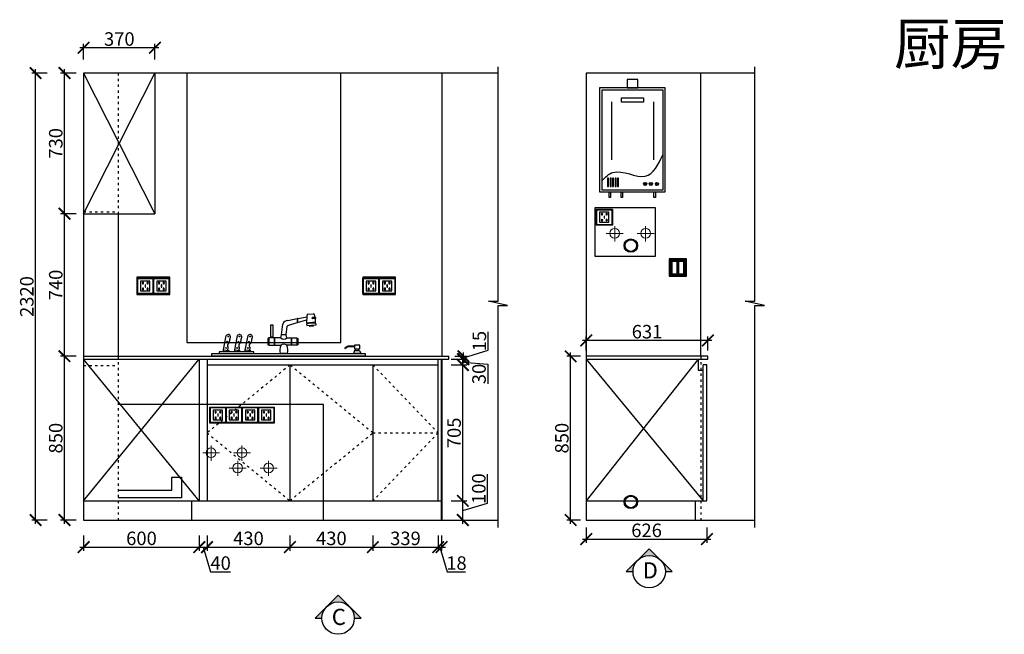
# Model space of a CAD drawing. Units: millimetres. Extents: x 18121 to 44451, y -157135 to -148328.
# Drawn here: x 39343 to 44451, y -152917 to -149727 of the extents above; entities that cross this region are included whole.
import ezdxf

# ---------------------------------------------------------------- set-up
doc = ezdxf.new("R2010")
doc.units = ezdxf.units.MM
doc.header["$PDMODE"] = 35
doc.header["$PDSIZE"] = -20
doc.linetypes.add('ACAD_ISO03W100', pattern=[30, 12, -18])
for name, color, linetype in [('XI', 1, 'Continuous'), ('ZB_厨柜', 7, 'Continuous'), ('五金', 1, 'Continuous'), ('台面', 2, 'Continuous'), ('图层1', 1, 'Continuous'), ('墙体', 4, 'Continuous'), ('开门方向', 8, 'ACAD_ISO03W100'), ('门板', 3, 'Continuous')]:
    doc.layers.add(name, color=color, linetype=linetype)
doc.layers.add('墙0.53', color=7, linetype='Continuous', lineweight=53)
doc.styles.add('ROMANC', font='simhei.ttf')
doc.styles.get("Standard").update_dxf_attribs({"font": 'arial.ttf'})
doc.dimstyles.new('ISO-25', dxfattribs={"dimtxt": 70, "dimasz": 60, "dimexe": 20, "dimexo": 30, "dimtad": 1, "dimdec": 0, "dimdsep": 46, "dimtxsty": 'Standard', "dimblk": 'ARCHTICK', "dimcen": 2.5, "dimdle": 20, "dimclrd": 1, "dimclre": 1, "dimclrt": 1, "dimadec": 0, "dimazin": 0, "dimtfac": 1, "dimtdec": 0, "dimtmove": 1, "dimatfit": 3, "dimfxl": 40, "dimfxlon": 1, "dimarcsym": 0})

# ---------------------------------------------------------------- blocks, each defined once
blk = doc.blocks.new('139')
at = {"layer": 'ZB_厨柜', "color": 251}
for p, q in [((68204.5, -29968.8), (68237, -29966.6)), ((68070.1, -30075.5), (68077.3, -30019.3)), ((68094.8, -30075.5), (68100, -30030)), ((68103.2, -30001.4), (68152.1, -29990.4)), ((68103.4, -30027), (68152.1, -30011.6)), ((68154.2, -30010.5), (68201.2, -29997.2)), ((68154.7, -29990.3), (68203.2, -29981.2)), ((68201, -30012.4), (68247.8, -30008.7)), ((68201, -30018.5), (68201.4, -30027.3)), ((68201.4, -30027.3), (68250.6, -30023.6)), ((68235, -30030.5), (68216.6, -30031.6)), ((68246.4, -29990.4), (68231.2, -29991.9)), ((68245.3, -29984.7), (68231.6, -29985.3)), ((68250.6, -30023.6), (68248.9, -30014.4)), ((67768.3, -30163.4), (67784.4, -30079.1)), ((67826.2, -30163.4), (67842.4, -30079.1)), ((67881.3, -30163.4), (67897.4, -30079.1)), ((68066.6, -30091.2), (68070.1, -30075.5)), ((68094.8, -30075.5), (68070.1, -30075.5)), ((68098.3, -30091.2), (68094.8, -30075.5)), ((68000.3, -30094.1), (68000.3, -30126.7)), ((68004.4, -30093.1), (68001.2, -30093.1)), ((68004.4, -30127.8), (68001.2, -30127.8)), ((68033.2, -30091.2), (68004.4, -30091.2)), ((68004.4, -30091.2), (68004.4, -30129.6)), ((68004.4, -30129.6), (68033.2, -30129.6)), ((68023.7, -30088), (68017.4, -30088)), ((68017.4, -30088), (68017.4, -30091.2)), ((68023.7, -30091.2), (68023.7, -30088)), ((68033.2, -30091.2), (68033.2, -30129.6)), ((68066.6, -30091.2), (68034.6, -30091.2)), ((68034.6, -30091.2), (68034.6, -30129.6)), ((68034.6, -30129.6), (68066.6, -30129.6)), ((68098.3, -30091.2), (68120.8, -30091.2)), ((68120.8, -30129.6), (68098.3, -30129.6)), ((68120.8, -30091.2), (68120.8, -30129.6)), ((68122.2, -30091.2), (68151, -30091.2)), ((68122.2, -30091.2), (68122.2, -30129.6)), ((68151, -30129.6), (68122.2, -30129.6)), ((68151, -30091.2), (68151, -30129.6)), ((68151, -30093.1), (68154.2, -30093.1)), ((68151, -30127.8), (68154.2, -30127.8)), ((68155.1, -30094.1), (68155.1, -30126.7)), ((68415.3, -30134.3), (68399.3, -30143.6)), ((68449.5, -30134.3), (68415.3, -30134.3)), ((67770.3, -30152.9), (67795.1, -30156.2)), ((67795.1, -30156.2), (67801.7, -30163.4)), ((67828.2, -30152.9), (67853, -30156.2)), ((67853, -30156.2), (67859.6, -30163.4)), ((67883.3, -30152.9), (67908.1, -30156.2)), ((67908.1, -30156.2), (67914.7, -30163.4)), ((68101.6, -30172.9), (68063.2, -30172.9)), ((68416.3, -30138), (68401.2, -30146.8)), ((68449.5, -30138), (68416.3, -30138)), ((68449.9, -30157.4), (68443.3, -30172.9)), ((68481.7, -30172.9), (68443.3, -30172.9)), ((68449.9, -30157.4), (68475.1, -30157.4)), ((68454.6, -30157.4), (68454.6, -30147.6)), ((68470.4, -30157.4), (68470.4, -30147.6)), ((68475.1, -30157.4), (68481.7, -30172.9))]:
    blk.add_line(p, q, dxfattribs=at)
for points in [[(68025.3, -30087.9), (68015.8, -30087.9), (68015.8, -30023.9), (68025.3, -30023.9)], [(68476.3, -30128.2), (68449.5, -30128.2), (68449.5, -30147.6), (68476.3, -30147.6)], [(67709.5, -30172.9), (68504.8, -30172.9), (68504.8, -30186.7), (67709.5, -30186.7)], [(67746.6, -30172.9), (67927.2, -30172.9), (67927.2, -30163.4), (67746.6, -30163.4)]]:
    blk.add_lwpolyline(points, close=True, dxfattribs=at)
for centre in [(67794.9, -30083.8), (67852.8, -30083.8), (67907.9, -30083.8), (67788.8, -30110.8), (67846.8, -30110.8), (67901.9, -30110.8), (67782.8, -30143.9), (67840.8, -30143.9), (67895.8, -30143.9)]:
    blk.add_circle(centre, 2.08, dxfattribs=at)
for centre, radius, start, end in [((68428.2, -30008.6), 227.2, 169.9143, 180.9742), ((68236.4, -29972.1), 5.55, 43.2889, 84.4419), ((68135.3, -30008.3), 112.5, 12.0916, 20.8068), ((68103.4, -30029.5), 28, 90.4634, 158.8422), ((68103.9, -30031), 4.05, 97.385, 174.1699), ((68209.9, -30001.1), 58.8, 169.5531, 190.3055), ((68153.4, -29991.3), 1.62, 62.1578, 145.2656), ((68152.9, -30010.5), 1.34, 230.6231, 336.8003), ((68212, -30000.5), 58.8, 169.5531, 190.3055), ((68248.6, -30294.1), 279.7, 89.9498, 99.8136), ((68211.1, -30014.1), 8.96, 168.8156, 207.0917), ((68217.4, -30030), 2.02, 93.3202, 248.8173), ((68217.2, -30026.9), 1.04, 275.0184, 54.5263), ((68231.9, -29988.6), 3.38, 95.0589, 257.1983), ((68233.7, -30025.7), 1.04, 134.2011, 273.709), ((68234, -30028.7), 2.02, 299.9102, 95.4072), ((68245.8, -29987.6), 2.88, 281.243, 100.0027), ((68135.3, -30008.3), 112.5, 359.8209, 9.1541), ((68240.3, -30011.4), 6.69, 339.8767, 23.133), ((67794.7, -30086.2), 12.5, 14.1616, 145.461), ((67796.1, -30086.3), 11.3, 307.0727, 16.7454), ((67852.7, -30086.2), 12.5, 14.1616, 145.461), ((67854, -30086.3), 11.3, 307.0727, 16.7454), ((67907.8, -30086.2), 12.5, 14.1616, 145.461), ((67909.1, -30086.3), 11.3, 307.0727, 16.7454), ((67800.9, -30130.5), 10.4, 121.9435, 212.7789), ((67786.9, -30109.5), 14.8, 304.8947, 6.1983), ((67820.5, -30103.4), 19.4, 155.434, 193.1397), ((67858.8, -30130.5), 10.4, 121.9435, 212.7789), ((67844.8, -30109.5), 14.8, 304.8947, 6.1983), ((67878.5, -30103.4), 19.4, 155.434, 193.1397), ((67913.9, -30130.5), 10.4, 121.9435, 212.7789), ((67899.9, -30109.5), 14.8, 304.8947, 6.1983), ((67933.6, -30103.4), 19.4, 155.434, 193.1397), ((68002.4, -30095), 2.31, 122.2232, 156.694), ((68002.4, -30125.8), 2.31, 203.306, 237.7768), ((68146.1, -30157.5), 84.3, 160.6927, 190.5371), ((68082.4, -30072.6), 24.5, 229.5681, 310.4319), ((68082.4, -30148.3), 24.5, 49.5681, 130.4319), ((68018.7, -30157.5), 84.3, 349.4629, 19.3073), ((68153, -30095), 2.31, 23.306, 57.7768), ((68153, -30125.8), 2.31, 302.2232, 336.694), ((67780.9, -30144.1), 13.8, 305.3694, 35.4564), ((67838.8, -30144.1), 13.8, 305.3694, 35.4564), ((67893.9, -30144.1), 13.8, 305.3694, 35.4564), ((68400.9, -30144.8), 2.03, 143.2998, 277.2269)]:
    blk.add_arc(centre, radius, start, end, dxfattribs=at)
blk = doc.blocks.new('SDFG')
at = {"color": 1}
blk.add_lwpolyline([(85685.4, 5192), (85769.4, 5192, -0.414214), (85771.4, 5190), (85771.4, 5106, -0.414214), (85769.4, 5104), (85685.4, 5104, -0.414214), (85683.4, 5106), (85683.4, 5190, -0.414214)], format="xyb", close=True, dxfattribs=at)
at = {"color": 5}
blk.add_lwpolyline([(85686.4, 5189), (85768.4, 5189), (85768.4, 5107), (85686.4, 5107)], close=True, dxfattribs=at)
at = {"layer": 'XI'}
for points in [[(85752.7, 5174.7), (85701.6, 5174.7), (85701.6, 5121.4), (85752.7, 5121.4)], [(85728.9, 5154.1), (85726.2, 5154.1), (85726.2, 5141.9), (85728.9, 5141.9)]]:
    blk.add_lwpolyline(points, close=True, dxfattribs=at)
for points in [[(85715.6, 5168.1), (85715.6, 5170), (85713.6, 5170), (85713.6, 5168.1)], [(85739, 5168.1), (85739, 5170.2), (85741, 5170.2), (85741, 5168.1)], [(85713.6, 5160.6), (85713.6, 5158.4), (85715.6, 5158.4), (85715.6, 5160.5)], [(85713.6, 5135.5), (85713.6, 5137.6), (85715.6, 5137.6), (85715.6, 5135.5)], [(85715.6, 5127.9), (85715.6, 5126), (85713.6, 5126), (85713.6, 5128)], [(85741, 5160.5), (85741, 5158.6), (85739, 5158.6), (85739, 5160.6)], [(85741, 5135.5), (85741, 5137.4), (85739, 5137.4), (85739, 5135.5)], [(85739, 5128), (85739, 5125.8), (85741, 5125.8), (85741, 5127.9)]]:
    blk.add_lwpolyline(points, dxfattribs=at)
for centre, start, end in [((85714.6, 5164.3), 105.8164, 254.1836), ((85714.6, 5164.3), 284.5793, 75.4207), ((85740.1, 5164.3), 105.8164, 254.1836), ((85740.1, 5164.3), 284.5793, 75.4207), ((85714.6, 5131.7), 105.8164, 254.1836), ((85714.6, 5131.7), 284.5793, 75.4207), ((85740.1, 5131.7), 105.8164, 254.1836), ((85740.1, 5131.7), 284.5793, 75.4207)]:
    blk.add_arc(centre, 3.9, start, end, dxfattribs=at)
blk = doc.blocks.new('A$C650A3D46')
at = {"layer": 'ZB_厨柜', "color": 1, "lineweight": 13}
for p, q in [((43.5, 0), (43.5, 78.7)), ((43.5, 0), (43.5, 78.7)), ((87.5, 41.2), (0, 41.2)), ((87.5, 41.2), (0, 41.2))]:
    blk.add_line(p, q, dxfattribs=at)
at = {"layer": 'ZB_厨柜', "color": 5, "lineweight": 13}
for p, q in [((203.7, 0), (203.7, 78.7)), ((203.7, 0), (203.7, 78.7)), ((247.7, 41.2), (160.2, 41.2)), ((247.7, 41.2), (160.2, 41.2))]:
    blk.add_line(p, q, dxfattribs=at)
at = {"layer": 'ZB_厨柜', "color": 1, "lineweight": 13}
blk.add_circle((43.5, 41.2), 25.2, dxfattribs=at)
blk.add_circle((43.5, 41.2), 25.2, dxfattribs=at)
at = {"layer": 'ZB_厨柜', "color": 5, "lineweight": 13}
blk.add_circle((203.7, 41.2), 25.2, dxfattribs=at)
blk.add_circle((203.7, 41.2), 25.2, dxfattribs=at)
blk = doc.blocks.new('DSADASDSA')
at = {"color": 1}
blk.add_line((46757.3, -2502.9), (46757.3, -2574.9), dxfattribs=at)
blk.add_lwpolyline([(46715.3, -2494.9), (46799.3, -2494.9, -0.414214), (46801.3, -2496.9), (46801.3, -2580.9, -0.414214), (46799.3, -2582.9), (46715.3, -2582.9, -0.414214), (46713.3, -2580.9), (46713.3, -2496.9, -0.414214)], format="xyb", close=True, dxfattribs=at)
at = {"color": 5}
blk.add_lwpolyline([(46716.3, -2497.9), (46798.3, -2497.9), (46798.3, -2579.9), (46716.3, -2579.9)], close=True, dxfattribs=at)
at = {"color": 1}
for points in [[(46721.3, -2502.9), (46793.3, -2502.9), (46793.3, -2574.9), (46721.3, -2574.9)], [(46754.3, -2505.9), (46724.3, -2505.9), (46724.3, -2571.9), (46754.3, -2571.9)], [(46790.3, -2505.9), (46760.3, -2505.9), (46760.3, -2571.9), (46790.3, -2571.9)]]:
    blk.add_lwpolyline(points, close=True, dxfattribs=at)
blk = doc.blocks.new('282')
at = {"layer": 'ZB_厨柜', "color": 251}
for p, q in [((66086.6, -44923.8), (66086.6, -45223.5)), ((66303.3, -44923.8), (66303.3, -45223.5))]:
    blk.add_line(p, q, dxfattribs=at)
for points in [[(66167, -44851.1), (66222.9, -44851.1), (66222.9, -44808), (66167, -44808)], [(66024.9, -45391.1), (66364.9, -45391.1), (66364.9, -44851.1), (66024.9, -44851.1)], [(66035.7, -45380.3), (66354.1, -45380.3), (66354.1, -44861.9), (66035.7, -44861.9)], [(66138.3, -44902.4), (66251.5, -44902.4), (66251.5, -44925), (66138.3, -44925)], [(66065.4, -45363.3), (66071, -45363.3), (66071, -45319.9), (66065.4, -45319.9)], [(66078.8, -45363.3), (66084.5, -45363.3), (66084.5, -45319.9), (66078.8, -45319.9)], [(66091.3, -45363.3), (66096.9, -45363.3), (66096.9, -45319.9), (66091.3, -45319.9)], [(66104.7, -45363.3), (66110.4, -45363.3), (66110.4, -45319.9), (66104.7, -45319.9)], [(66117.7, -45363.3), (66123.3, -45363.3), (66123.3, -45319.9), (66117.7, -45319.9)], [(66259.4, -45343.3), (66261.3, -45343.3), (66261.3, -45355.5), (66259.4, -45355.5)], [(66285.5, -45345.8), (66286.9, -45344.5), (66295, -45353.5), (66293.6, -45354.8)], [(66073.5, -45391.1), (66081.8, -45391.1), (66081.8, -45419), (66073.5, -45419)], [(66135.6, -45391.1), (66143.9, -45391.1), (66143.9, -45419), (66135.6, -45419)], [(66306.4, -45391.1), (66314.6, -45391.1), (66314.6, -45419), (66306.4, -45419)]]:
    blk.add_lwpolyline(points, close=True, dxfattribs=at)
for centre, radius in [((66260.7, -45349.4), 8.03), ((66290.5, -45349.4), 8.03), ((66321.9, -45349.4), 8.03), ((66321.9, -45349.4), 2.63)]:
    blk.add_circle(centre, radius, dxfattribs=at)
blk.add_spline([(66035.7, -45332.6), (66094, -45289.4), (66261.7, -45309.7), (66354.1, -45195.7)], degree=3, dxfattribs=at)
blk = doc.blocks.new('_ArchTick')
at = {"color": 0, "linetype": 'ByBlock', "const_width": 0.15}
blk.add_lwpolyline([(-0.5, -0.5), (0.5, 0.5)], dxfattribs=at)
blk = doc.blocks.new('*D134')
at = {"color": 1, "lineweight": -2, "transparency": 16777216}
for p, q in [((42282.3, -151443.6), (42282.3, -151371.5)), ((42913.3, -151443.6), (42913.3, -151371.5)), ((42933.3, -151391.5), (42262.3, -151391.5))]:
    blk.add_line(p, q, dxfattribs=at)
at = {"layer": 'Defpoints', "color": 0, "transparency": 16777216}
for p in [(42282.3, -151391.5), (42282.3, -151473.6), (42913.3, -151473.6)]:
    blk.add_point(p, dxfattribs=at)
at = {"color": 1, "lineweight": -2, "transparency": 16777216, "xscale": 60, "yscale": 60, "zscale": 60, "rotation": 180}
blk.add_blockref('_ArchTick', (42282.3, -151391.5), dxfattribs=at)
at = {"color": 1, "lineweight": -2, "transparency": 16777216, "xscale": 60, "yscale": 60, "zscale": 60}
blk.add_blockref('_ArchTick', (42913.3, -151391.5), dxfattribs=at)
at = {"color": 1, "transparency": 16777216, "insert": (42597.8, -151355.1), "char_height": 70, "attachment_point": 5}
blk.add_mtext('631', dxfattribs=at)
blk = doc.blocks.new('DSFASA')
at = {"layer": '墙0.53', "lineweight": 25}
h = blk.add_hatch(color=256, dxfattribs=at)
h.paths.add_polyline_path([(2687.4, 42090.2), (2613.1, 42016, -0.414214), (2761.6, 42016)])
h.paths.add_polyline_path([(2613.1, 42016), (2538.9, 41941.7), (2582.4, 41941.7, -0.198912)])
h.paths.add_polyline_path([(2761.6, 42016, -0.198912), (2792.4, 41941.7), (2835.9, 41941.7)])
at = {"lineweight": 25}
for p, q in [((2687.4, 42090.2), (2538.9, 41941.7)), ((2835.9, 41941.7), (2687.4, 42090.2)), ((2538.9, 41941.7), (2582.4, 41941.7)), ((2792.4, 41941.7), (2835.9, 41941.7))]:
    blk.add_line(p, q, dxfattribs=at)
blk.add_circle((2687.4, 41941.7), 105, dxfattribs=at)
at = {"layer": '图层1', "lineweight": 25, "style": 'ROMANC'}
blk.add_text('D', height=105, dxfattribs=at).set_placement((2645.1, 41897.2))
blk = doc.blocks.new('*D135')
at = {"color": 1, "lineweight": -2, "transparency": 16777216}
for p, q in [((39675.1, -149932.5), (39675.1, -149852.5)), ((40045.1, -149932.5), (40045.1, -149852.5)), ((40065.1, -149872.5), (39655.1, -149872.5))]:
    blk.add_line(p, q, dxfattribs=at)
at = {"layer": 'Defpoints', "color": 0, "transparency": 16777216}
for p in [(39675.1, -149872.5), (39675.1, -150733.6), (40045.1, -150733.6)]:
    blk.add_point(p, dxfattribs=at)
at = {"color": 1, "lineweight": -2, "transparency": 16777216, "xscale": 60, "yscale": 60, "zscale": 60, "rotation": 180}
blk.add_blockref('_ArchTick', (39675.1, -149872.5), dxfattribs=at)
at = {"color": 1, "lineweight": -2, "transparency": 16777216, "xscale": 60, "yscale": 60, "zscale": 60}
blk.add_blockref('_ArchTick', (40045.1, -149872.5), dxfattribs=at)
at = {"color": 1, "transparency": 16777216, "insert": (39860.1, -149836.1), "char_height": 70, "attachment_point": 5}
blk.add_mtext('370', dxfattribs=at)
blk = doc.blocks.new('*D136')
at = {"color": 1, "lineweight": -2, "transparency": 16777216}
for p, q in [((39675.1, -152404.2), (39675.1, -152484.2)), ((40275.1, -152404.2), (40275.1, -152484.2)), ((39655.1, -152464.2), (40295.1, -152464.2))]:
    blk.add_line(p, q, dxfattribs=at)
at = {"layer": 'Defpoints', "color": 0, "transparency": 16777216}
for p in [(39675.1, -152223.6), (40275.1, -152223.6), (40275.1, -152464.2)]:
    blk.add_point(p, dxfattribs=at)
at = {"color": 1, "lineweight": -2, "transparency": 16777216, "xscale": 60, "yscale": 60, "zscale": 60, "rotation": 180}
blk.add_blockref('_ArchTick', (39675.1, -152464.2), dxfattribs=at)
at = {"color": 1, "lineweight": -2, "transparency": 16777216, "xscale": 60, "yscale": 60, "zscale": 60}
blk.add_blockref('_ArchTick', (40275.1, -152464.2), dxfattribs=at)
at = {"color": 1, "transparency": 16777216, "insert": (39975.1, -152427.8), "char_height": 70, "attachment_point": 5}
blk.add_mtext('600', dxfattribs=at)
blk = doc.blocks.new('*D137')
at = {"color": 1, "lineweight": -2, "transparency": 16777216}
for p, q in [((40275.1, -152404.2), (40275.1, -152484.2)), ((40315.1, -152404.2), (40315.1, -152484.2)), ((40255.1, -152464.2), (40335.1, -152464.2)), ((40295.1, -152464.2), (40333.5, -152592.3)), ((40333.5, -152592.3), (40437.6, -152592.3))]:
    blk.add_line(p, q, dxfattribs=at)
at = {"layer": 'Defpoints', "color": 0, "transparency": 16777216}
for p in [(40275.1, -152223.6), (40315.1, -152223.6), (40315.1, -152464.2)]:
    blk.add_point(p, dxfattribs=at)
at = {"color": 1, "lineweight": -2, "transparency": 16777216, "xscale": 60, "yscale": 60, "zscale": 60, "rotation": 180}
blk.add_blockref('_ArchTick', (40275.1, -152464.2), dxfattribs=at)
at = {"color": 1, "lineweight": -2, "transparency": 16777216, "xscale": 60, "yscale": 60, "zscale": 60}
blk.add_blockref('_ArchTick', (40315.1, -152464.2), dxfattribs=at)
at = {"color": 1, "transparency": 16777216, "insert": (40385.6, -152556), "char_height": 70, "attachment_point": 5}
blk.add_mtext('40', dxfattribs=at)
blk = doc.blocks.new('*D138')
at = {"color": 1, "lineweight": -2, "transparency": 16777216}
for p, q in [((40315.1, -152404.2), (40315.1, -152484.2)), ((40745.1, -152404.2), (40745.1, -152484.2)), ((40295.1, -152464.2), (40765.1, -152464.2))]:
    blk.add_line(p, q, dxfattribs=at)
at = {"layer": 'Defpoints', "color": 0, "transparency": 16777216}
for p in [(40315.1, -152223.6), (40745.1, -152223.6), (40745.1, -152464.2)]:
    blk.add_point(p, dxfattribs=at)
at = {"color": 1, "lineweight": -2, "transparency": 16777216, "xscale": 60, "yscale": 60, "zscale": 60, "rotation": 180}
blk.add_blockref('_ArchTick', (40315.1, -152464.2), dxfattribs=at)
at = {"color": 1, "lineweight": -2, "transparency": 16777216, "xscale": 60, "yscale": 60, "zscale": 60}
blk.add_blockref('_ArchTick', (40745.1, -152464.2), dxfattribs=at)
at = {"color": 1, "transparency": 16777216, "insert": (40530.1, -152427.8), "char_height": 70, "attachment_point": 5}
blk.add_mtext('430', dxfattribs=at)
blk = doc.blocks.new('*D139')
at = {"color": 1, "lineweight": -2, "transparency": 16777216}
for p, q in [((40745.1, -152404.2), (40745.1, -152484.2)), ((41175.1, -152404.2), (41175.1, -152484.2)), ((40725.1, -152464.2), (41195.1, -152464.2))]:
    blk.add_line(p, q, dxfattribs=at)
at = {"layer": 'Defpoints', "color": 0, "transparency": 16777216}
for p in [(40745.1, -152223.6), (41175.1, -152223.6), (41175.1, -152464.2)]:
    blk.add_point(p, dxfattribs=at)
at = {"color": 1, "lineweight": -2, "transparency": 16777216, "xscale": 60, "yscale": 60, "zscale": 60, "rotation": 180}
blk.add_blockref('_ArchTick', (40745.1, -152464.2), dxfattribs=at)
at = {"color": 1, "lineweight": -2, "transparency": 16777216, "xscale": 60, "yscale": 60, "zscale": 60}
blk.add_blockref('_ArchTick', (41175.1, -152464.2), dxfattribs=at)
at = {"color": 1, "transparency": 16777216, "insert": (40960.1, -152427.8), "char_height": 70, "attachment_point": 5}
blk.add_mtext('430', dxfattribs=at)
blk = doc.blocks.new('*D140')
at = {"color": 1, "lineweight": -2, "transparency": 16777216}
for p, q in [((41175.1, -152404.2), (41175.1, -152484.2)), ((41514.1, -152404.2), (41514.1, -152484.2)), ((41155.1, -152464.2), (41534.1, -152464.2))]:
    blk.add_line(p, q, dxfattribs=at)
at = {"layer": 'Defpoints', "color": 0, "transparency": 16777216}
for p in [(41175.1, -152223.6), (41514.1, -152223.6), (41514.1, -152464.2)]:
    blk.add_point(p, dxfattribs=at)
at = {"color": 1, "lineweight": -2, "transparency": 16777216, "xscale": 60, "yscale": 60, "zscale": 60, "rotation": 180}
blk.add_blockref('_ArchTick', (41175.1, -152464.2), dxfattribs=at)
at = {"color": 1, "lineweight": -2, "transparency": 16777216, "xscale": 60, "yscale": 60, "zscale": 60}
blk.add_blockref('_ArchTick', (41514.1, -152464.2), dxfattribs=at)
at = {"color": 1, "transparency": 16777216, "insert": (41344.6, -152427.8), "char_height": 70, "attachment_point": 5}
blk.add_mtext('339', dxfattribs=at)
blk = doc.blocks.new('*D141')
at = {"color": 1, "lineweight": -2, "transparency": 16777216}
for p, q in [((41514.1, -152404.2), (41514.1, -152484.2)), ((41532.1, -152404.2), (41532.1, -152484.2)), ((41494.1, -152464.2), (41552.1, -152464.2)), ((41523.1, -152464.2), (41561.5, -152592.3)), ((41561.5, -152592.3), (41656.6, -152592.3))]:
    blk.add_line(p, q, dxfattribs=at)
at = {"layer": 'Defpoints', "color": 0, "transparency": 16777216}
for p in [(41514.1, -152223.6), (41532.1, -152223.6), (41532.1, -152464.2)]:
    blk.add_point(p, dxfattribs=at)
at = {"color": 1, "lineweight": -2, "transparency": 16777216, "xscale": 60, "yscale": 60, "zscale": 60, "rotation": 180}
blk.add_blockref('_ArchTick', (41514.1, -152464.2), dxfattribs=at)
at = {"color": 1, "lineweight": -2, "transparency": 16777216, "xscale": 60, "yscale": 60, "zscale": 60}
blk.add_blockref('_ArchTick', (41532.1, -152464.2), dxfattribs=at)
at = {"color": 1, "transparency": 16777216, "insert": (41609.1, -152556), "char_height": 70, "attachment_point": 5}
blk.add_mtext('18', dxfattribs=at)
blk = doc.blocks.new('*D142')
at = {"color": 1, "lineweight": -2, "transparency": 16777216}
for p, q in [((41770.3, -152235.2), (41770.3, -152086.1)), ((41642.1, -152343.6), (41642.1, -152203.6)), ((41582.1, -152223.6), (41662.1, -152223.6)), ((41642.1, -152273.6), (41770.3, -152235.2)), ((41582.1, -152323.6), (41662.1, -152323.6))]:
    blk.add_line(p, q, dxfattribs=at)
at = {"layer": 'Defpoints', "color": 0, "transparency": 16777216}
for p in [(41514.1, -152223.6), (41642.1, -152223.6), (41532.1, -152323.6)]:
    blk.add_point(p, dxfattribs=at)
at = {"color": 1, "lineweight": -2, "transparency": 16777216, "xscale": 60, "yscale": 60, "zscale": 60}
for p, rotation in [((41642.1, -152223.6), 90), ((41642.1, -152323.6), 270)]:
    blk.add_blockref('_ArchTick', p, dxfattribs=dict(at, rotation=rotation))
at = {"color": 1, "transparency": 16777216, "insert": (41733.9, -152160.6), "char_height": 70, "attachment_point": 5, "rotation": 90}
blk.add_mtext('100', dxfattribs=at)
blk = doc.blocks.new('*D143')
at = {"color": 1, "lineweight": -2, "transparency": 16777216}
for p, q in [((41582.1, -151518.6), (41662.1, -151518.6)), ((41642.1, -152243.6), (41642.1, -151498.6)), ((41582.1, -152223.6), (41662.1, -152223.6))]:
    blk.add_line(p, q, dxfattribs=at)
at = {"layer": 'Defpoints', "color": 0, "transparency": 16777216}
for p in [(41514.1, -151518.6), (41642.1, -151518.6), (41514.1, -152223.6)]:
    blk.add_point(p, dxfattribs=at)
at = {"color": 1, "lineweight": -2, "transparency": 16777216, "xscale": 60, "yscale": 60, "zscale": 60}
for p, rotation in [((41642.1, -151518.6), 90), ((41642.1, -152223.6), 270)]:
    blk.add_blockref('_ArchTick', p, dxfattribs=dict(at, rotation=rotation))
at = {"color": 1, "transparency": 16777216, "insert": (41605.8, -151871.1), "char_height": 70, "attachment_point": 5, "rotation": 90}
blk.add_mtext('705', dxfattribs=at)
blk = doc.blocks.new('*D144')
at = {"color": 1, "lineweight": -2, "transparency": 16777216}
for p, q in [((41582.1, -151488.6), (41662.1, -151488.6)), ((41642.1, -151538.6), (41642.1, -151468.6)), ((41582.1, -151518.6), (41662.1, -151518.6)), ((41642.1, -151503.6), (41771.6, -151515)), ((41771.6, -151515), (41771.6, -151616.2))]:
    blk.add_line(p, q, dxfattribs=at)
at = {"layer": 'Defpoints', "color": 0, "transparency": 16777216}
for p in [(41514.1, -151488.6), (41642.1, -151488.6), (41514.1, -151518.6)]:
    blk.add_point(p, dxfattribs=at)
at = {"color": 1, "lineweight": -2, "transparency": 16777216, "xscale": 60, "yscale": 60, "zscale": 60}
for p, rotation in [((41642.1, -151488.6), 90), ((41642.1, -151518.6), 270)]:
    blk.add_blockref('_ArchTick', p, dxfattribs=dict(at, rotation=rotation))
at = {"color": 1, "transparency": 16777216, "insert": (41735.2, -151565.6), "char_height": 70, "attachment_point": 5, "rotation": 90}
blk.add_mtext('30', dxfattribs=at)
blk = doc.blocks.new('*D145')
at = {"color": 1, "lineweight": -2, "transparency": 16777216}
for p, q in [((41773.3, -151442.7), (41773.3, -151347.2)), ((41585.1, -151488.6), (41665.1, -151488.6)), ((41600.1, -151473.6), (41665.1, -151473.6)), ((41645.1, -151481.1), (41773.3, -151442.7)), ((41645.1, -151508.6), (41645.1, -151453.6))]:
    blk.add_line(p, q, dxfattribs=at)
at = {"layer": 'Defpoints', "color": 0, "transparency": 16777216}
for p in [(41514.1, -151488.6), (41570.1, -151473.6), (41645.1, -151473.6)]:
    blk.add_point(p, dxfattribs=at)
at = {"color": 1, "lineweight": -2, "transparency": 16777216, "xscale": 60, "yscale": 60, "zscale": 60}
for p, rotation in [((41645.1, -151473.6), 90), ((41645.1, -151488.6), 270)]:
    blk.add_blockref('_ArchTick', p, dxfattribs=dict(at, rotation=rotation))
at = {"color": 1, "transparency": 16777216, "insert": (41736.9, -151394.9), "char_height": 70, "attachment_point": 5, "rotation": 90}
blk.add_mtext('15', dxfattribs=at)
blk = doc.blocks.new('*D146')
at = {"color": 1, "lineweight": -2, "transparency": 16777216}
for p, q in [((39635.8, -151473.6), (39555.8, -151473.6)), ((39575.8, -152343.6), (39575.8, -151453.6)), ((39635.8, -152323.6), (39555.8, -152323.6))]:
    blk.add_line(p, q, dxfattribs=at)
at = {"layer": 'Defpoints', "color": 0, "transparency": 16777216}
for p in [(39575.8, -151473.6), (39675.1, -151473.6), (39675.1, -152323.6)]:
    blk.add_point(p, dxfattribs=at)
at = {"color": 1, "lineweight": -2, "transparency": 16777216, "xscale": 60, "yscale": 60, "zscale": 60}
for p, rotation in [((39575.8, -151473.6), 90), ((39575.8, -152323.6), 270)]:
    blk.add_blockref('_ArchTick', p, dxfattribs=dict(at, rotation=rotation))
at = {"color": 1, "transparency": 16777216, "insert": (39539.5, -151898.6), "char_height": 70, "attachment_point": 5, "rotation": 90}
blk.add_mtext('850', dxfattribs=at)
blk = doc.blocks.new('*D147')
at = {"color": 1, "lineweight": -2, "transparency": 16777216}
for p, q in [((39575.8, -151493.6), (39575.8, -150713.6)), ((39635.8, -150733.6), (39555.8, -150733.6)), ((39635.8, -151473.6), (39555.8, -151473.6))]:
    blk.add_line(p, q, dxfattribs=at)
at = {"layer": 'Defpoints', "color": 0, "transparency": 16777216}
for p in [(39575.8, -150733.6), (39675.1, -150733.6), (39675.1, -151473.6)]:
    blk.add_point(p, dxfattribs=at)
at = {"color": 1, "lineweight": -2, "transparency": 16777216, "xscale": 60, "yscale": 60, "zscale": 60}
for p, rotation in [((39575.8, -150733.6), 90), ((39575.8, -151473.6), 270)]:
    blk.add_blockref('_ArchTick', p, dxfattribs=dict(at, rotation=rotation))
at = {"color": 1, "transparency": 16777216, "insert": (39539.5, -151103.6), "char_height": 70, "attachment_point": 5, "rotation": 90}
blk.add_mtext('740', dxfattribs=at)
blk = doc.blocks.new('*D148')
at = {"color": 1, "lineweight": -2, "transparency": 16777216}
for p, q in [((39635.8, -150003.6), (39555.8, -150003.6)), ((39575.8, -150753.6), (39575.8, -149983.6)), ((39635.8, -150733.6), (39555.8, -150733.6))]:
    blk.add_line(p, q, dxfattribs=at)
at = {"layer": 'Defpoints', "color": 0, "transparency": 16777216}
for p in [(39575.8, -150003.6), (39675.1, -150003.6), (39675.1, -150733.6)]:
    blk.add_point(p, dxfattribs=at)
at = {"color": 1, "lineweight": -2, "transparency": 16777216, "xscale": 60, "yscale": 60, "zscale": 60}
for p, rotation in [((39575.8, -150003.6), 90), ((39575.8, -150733.6), 270)]:
    blk.add_blockref('_ArchTick', p, dxfattribs=dict(at, rotation=rotation))
at = {"color": 1, "transparency": 16777216, "insert": (39539.5, -150368.6), "char_height": 70, "attachment_point": 5, "rotation": 90}
blk.add_mtext('730', dxfattribs=at)
blk = doc.blocks.new('DSFADSFA')
at = {"layer": '墙0.53', "lineweight": 25}
h = blk.add_hatch(color=256, dxfattribs=at)
h.paths.add_polyline_path([(2291.8, 42090.2), (2217.5, 42016, -0.414214), (2366, 42016)])
h.paths.add_polyline_path([(2217.5, 42016), (2143.3, 41941.7), (2186.8, 41941.7, -0.198912)])
h.paths.add_polyline_path([(2366, 42016, -0.198912), (2396.8, 41941.7), (2440.3, 41941.7)])
at = {"lineweight": 25}
for p, q in [((2291.8, 42090.2), (2143.3, 41941.7)), ((2440.3, 41941.7), (2291.8, 42090.2)), ((2143.3, 41941.7), (2186.8, 41941.7)), ((2396.8, 41941.7), (2440.3, 41941.7))]:
    blk.add_line(p, q, dxfattribs=at)
blk.add_circle((2291.8, 41941.7), 105, dxfattribs=at)
at = {"layer": '图层1', "lineweight": 25, "style": 'ROMANC'}
blk.add_text('C', height=105, dxfattribs=at).set_placement((2250.7, 41897.2))
blk = doc.blocks.new('*D87')
at = {"color": 1, "lineweight": -2, "transparency": 16777216}
for p, q in [((42252.3, -151473.6), (42181.3, -151473.6)), ((42201.3, -152343.6), (42201.3, -151453.6)), ((42252.3, -152323.6), (42181.3, -152323.6))]:
    blk.add_line(p, q, dxfattribs=at)
at = {"layer": 'Defpoints', "color": 0, "transparency": 16777216}
for p in [(42201.3, -151473.6), (42282.3, -151473.6), (42282.3, -152323.6)]:
    blk.add_point(p, dxfattribs=at)
at = {"color": 1, "lineweight": -2, "transparency": 16777216, "xscale": 60, "yscale": 60, "zscale": 60}
for p, rotation in [((42201.3, -151473.6), 90), ((42201.3, -152323.6), 270)]:
    blk.add_blockref('_ArchTick', p, dxfattribs=dict(at, rotation=rotation))
at = {"color": 1, "transparency": 16777216, "insert": (42164.9, -151898.6), "char_height": 70, "attachment_point": 5, "rotation": 90}
blk.add_mtext('850', dxfattribs=at)
blk = doc.blocks.new('*D88')
at = {"color": 1, "lineweight": -2, "transparency": 16777216}
for p, q in [((42282.3, -152362.5), (42282.3, -152442.5)), ((42908.3, -152362.5), (42908.3, -152442.5)), ((42262.3, -152422.5), (42928.3, -152422.5))]:
    blk.add_line(p, q, dxfattribs=at)
at = {"layer": 'Defpoints', "color": 0, "transparency": 16777216}
for p in [(42282.3, -152223.6), (42908.3, -152223.6), (42908.3, -152422.5)]:
    blk.add_point(p, dxfattribs=at)
at = {"color": 1, "lineweight": -2, "transparency": 16777216, "xscale": 60, "yscale": 60, "zscale": 60, "rotation": 180}
blk.add_blockref('_ArchTick', (42282.3, -152422.5), dxfattribs=at)
at = {"color": 1, "lineweight": -2, "transparency": 16777216, "xscale": 60, "yscale": 60, "zscale": 60}
blk.add_blockref('_ArchTick', (42908.3, -152422.5), dxfattribs=at)
at = {"color": 1, "transparency": 16777216, "insert": (42595.3, -152386.1), "char_height": 70, "attachment_point": 5}
blk.add_mtext('626', dxfattribs=at)
blk = doc.blocks.new('*D91')
at = {"color": 1, "lineweight": -2, "transparency": 16777216}
for p, q in [((39485.7, -150003.6), (39405.7, -150003.6)), ((39425.7, -152343.6), (39425.7, -149983.6)), ((39485.7, -152323.6), (39405.7, -152323.6))]:
    blk.add_line(p, q, dxfattribs=at)
at = {"layer": 'Defpoints', "color": 0, "transparency": 16777216}
for p in [(39425.7, -150003.6), (39675.1, -150003.6), (39675.1, -152323.6)]:
    blk.add_point(p, dxfattribs=at)
at = {"color": 1, "lineweight": -2, "transparency": 16777216, "xscale": 60, "yscale": 60, "zscale": 60}
for p, rotation in [((39425.7, -150003.6), 90), ((39425.7, -152323.6), 270)]:
    blk.add_blockref('_ArchTick', p, dxfattribs=dict(at, rotation=rotation))
at = {"color": 1, "transparency": 16777216, "insert": (39389.3, -151163.6), "char_height": 70, "attachment_point": 5, "rotation": 90}
blk.add_mtext('2320', dxfattribs=at)

msp = doc.modelspace()

# ---------------------------------------------------------------- linework, layer by layer
at = {"layer": '五金'}
for centre, radius in [((42513.4, -150899.1), 35), ((42513.4, -150899.1), 30), ((42513.4, -152229.5), 35), ((42513.4, -152229.5), 30)]:
    msp.add_circle(centre, radius, dxfattribs=at)
at = {"layer": '台面'}
for p, q in [((39675.1, -151473.6), (41570.1, -151473.6)), ((39675.1, -151488.6), (41570.1, -151488.6)), ((41570.1, -151488.6), (41570.1, -151473.6))]:
    msp.add_line(p, q, dxfattribs=at)
msp.add_lwpolyline([(42913.3, -151473.6), (42282.3, -151473.6), (42282.3, -151488.6), (42913.3, -151488.6)], close=True, dxfattribs=at)
at = {"layer": '墙体'}
for p, q in [((41824.6, -150003.6), (39675.1, -150003.6)), ((39675.1, -150003.6), (39675.1, -152323.6)), ((41534.1, -151473.6), (41534.1, -150003.6)), ((43156.3, -150003.6), (42282.3, -150003.6)), ((42282.3, -150003.6), (42282.3, -152323.6)), ((42877.3, -151473.6), (42877.3, -150003.6)), ((39854.1, -150733.6), (39854.1, -151473.6)), ((41534.1, -152323.6), (41534.1, -151488.6)), ((40919.1, -151723.6), (39854.1, -151723.6)), ((40919.1, -152323.6), (40919.1, -151723.6)), ((40132.3, -152167.8), (40132.3, -152100.9)), ((40132.3, -152100.9), (40182.3, -152100.9)), ((40182.3, -152100.9), (40182.3, -152207.7)), ((39854.1, -152167.8), (40132.3, -152167.8)), ((40182.3, -152207.7), (39854.1, -152207.7)), ((39675.1, -152323.6), (41824.6, -152323.6)), ((42282.3, -152323.6), (43156.3, -152323.6))]:
    msp.add_line(p, q, dxfattribs=at)
at = {"layer": '墙体', "linetype": 'ACAD_ISO03W100'}
for p, q in [((39854.1, -150003.6), (39854.1, -150733.6)), ((39675.1, -150723.6), (39854.1, -150723.6)), ((39854.1, -151473.6), (39854.1, -152323.6)), ((42877.3, -151473.6), (42877.3, -152323.6)), ((39675.1, -151521.6), (39854.1, -151521.6))]:
    msp.add_line(p, q, dxfattribs=at)
at = {"layer": '墙体'}
for points in [[(40211.1, -150003.6), (40211.1, -151401.6), (41009.1, -151401.6), (41009.1, -150003.6)], [(41824.6, -152361.8), (41824.6, -151209.3), (41874.6, -151209.3), (41774.6, -151187.4), (41824.6, -151187.4), (41824.6, -149971.6)], [(43156.3, -152361.8), (43156.3, -151209.3), (43206.3, -151209.3), (43106.3, -151187.4), (43156.3, -151187.4), (43156.3, -149971.6)]]:
    msp.add_lwpolyline(points, dxfattribs=at)
for points in [[(42642.3, -150703.6), (42327.3, -150703.6), (42327.3, -150953.6), (42642.3, -150953.6)], [(42802.3, -150968.6), (42712.3, -150968.6), (42712.3, -151058.6), (42802.3, -151058.6)], [(40121.6, -151063.6), (39951.6, -151063.6), (39951.6, -151153.6), (40121.6, -151153.6)], [(41292.8, -151063.6), (41122.8, -151063.6), (41122.8, -151153.6), (41292.8, -151153.6)]]:
    msp.add_lwpolyline(points, close=True, dxfattribs=at)
at = {"layer": '开门方向'}
msp.add_line((41175.1, -151871.1), (41514.1, -151871.1), dxfattribs=at)
for points in [[(40745.1, -151518.6), (40315.1, -151871.1), (40745.1, -152223.6), (41175.1, -151871.1), (40745.1, -151518.6)], [(41175.1, -151518.6), (41514.1, -151871.1), (41175.1, -152223.6)]]:
    msp.add_lwpolyline(points, dxfattribs=at)
at = {"layer": '门板'}
for p, q in [((39675.1, -150733.6), (40045.1, -150003.6)), ((39675.1, -150003.6), (40045.1, -150733.6)), ((40045.1, -150003.6), (40045.1, -150733.6)), ((39675.1, -150733.6), (40045.1, -150733.6)), ((40275.1, -152223.6), (39675.1, -151488.6)), ((39675.1, -152223.6), (40275.1, -151488.6)), ((40275.1, -151488.6), (40275.1, -152223.6)), ((40315.1, -151488.6), (40315.1, -152223.6)), ((41514.1, -152223.6), (41514.1, -151488.6)), ((41532.1, -152323.6), (41532.1, -151488.6)), ((42862.3, -151488.6), (42282.3, -152223.6)), ((42282.3, -151488.6), (42888.3, -152223.6)), ((40315.1, -151518.6), (41514.1, -151518.6)), ((40745.1, -151518.6), (40745.1, -152223.6)), ((41175.1, -151518.6), (41175.1, -152223.6)), ((42888.3, -152223.6), (42888.3, -151518.6)), ((42908.3, -151518.6), (42888.3, -151518.6)), ((42908.3, -152223.6), (42908.3, -151518.6)), ((39675.1, -152223.6), (41532.1, -152223.6)), ((40235.1, -152223.6), (40235.1, -152323.6)), ((42282.3, -152223.6), (42908.3, -152223.6)), ((42848.3, -152323.6), (42848.3, -152223.6))]:
    msp.add_line(p, q, dxfattribs=at)
msp.add_lwpolyline([(42862.3, -151488.6), (42862.3, -151545.6), (42888.3, -151545.6)], dxfattribs=at)

# ---------------------------------------------------------------- block references
for name, p, xscale, yscale, zscale in [('SDFG', (-39064.8, -155642.3), 0.95, 0.95, 0.95), ('DSADASDSA', (-1662.1, -148601.7), 0.95, 0.95, 0.95), ('SDFG', (-41446.2, -155999.2), 0.95, 0.95, 0.95), ('SDFG', (-41362.6, -155999.2), 0.95, 0.95, 0.95), ('SDFG', (-40275, -155999.2), 0.95, 0.95, 0.95), ('SDFG', (-40191.4, -155999.2), 0.95, 0.95, 0.95), ('SDFG', (-41069.4, -156669.5), 0.95, 0.95, 0.95), ('SDFG', (-40985.8, -156669.5), 0.95, 0.95, 0.95), ('SDFG', (-40902.2, -156669.5), 0.95, 0.95, 0.95), ('SDFG', (-40818.6, -156669.5), 0.95, 0.95, 0.95), ('DSFASA', (40458.9, -186144.6), 0.8, 0.8, 0.8), ('DSFADSFA', (39161.7, -186386.1), 0.8, 0.8, 0.8)]:
    msp.add_blockref(name, p, dxfattribs=dict(xscale=xscale, yscale=yscale, zscale=zscale))
at = {"layer": 'ZB_厨柜', "color": 253}
for name, p in [('282', (-23673, -105229.8)), ('139', (-27369.2, -121287))]:
    msp.add_blockref(name, p, dxfattribs=at)
at = {"layer": 'ZB_厨柜', "color": 255}
for p in [(42386.4, -150877.1), (40292.6, -152015.7), (40430.6, -152094.8)]:
    msp.add_blockref('A$C650A3D46', p, dxfattribs=at)

# ---------------------------------------------------------------- texts
at = {"insert": (43879.2, -149744.3), "char_height": 215.249, "width": 3460.985, "attachment_point": 1}
msp.add_mtext('{\\fSimSun|b0|i0|c134|p2;厨房}', dxfattribs=at)

# ---------------------------------------------------------------- dimensions: what is measured, and where the dimension line sits
for base, p1, p2, picture, middle in [((39675.1, -149872.5), (40045.1, -150733.6), (39675.1, -150733.6), '*D135', (39860.1, -149836.1)), ((42282.3, -151391.5), (42913.3, -151473.6), (42282.3, -151473.6), '*D134', (42597.8, -151355.1)), ((40275.1, -152464.2), (39675.1, -152223.6), (40275.1, -152223.6), '*D136', (39975.1, -152427.8)), ((40315.1, -152464.2), (40275.1, -152223.6), (40315.1, -152223.6), '*D137', (40334.2, -152556)), ((40745.1, -152464.2), (40315.1, -152223.6), (40745.1, -152223.6), '*D138', (40530.1, -152427.8)), ((41175.1, -152464.2), (40745.1, -152223.6), (41175.1, -152223.6), '*D139', (40960.1, -152427.8)), ((41514.1, -152464.2), (41175.1, -152223.6), (41514.1, -152223.6), '*D140', (41344.6, -152427.8)), ((41532.1, -152464.2), (41514.1, -152223.6), (41532.1, -152223.6), '*D141', (41562.2, -152556)), ((42908.3, -152422.5), (42282.3, -152223.6), (42908.3, -152223.6), '*D88', (42595.3, -152386.1))]:
    dim = msp.add_linear_dim(base=base, p1=p1, p2=p2, dimstyle='ISO-25', override={"dimfxl": 60})
    dim.commit()
    dim.dimension.update_dxf_attribs({"geometry": picture, "text_midpoint": middle})
for base, p1, p2, picture, middle in [((39425.7, -150003.6), (39675.1, -152323.6), (39675.1, -150003.6), '*D91', (39389.3, -151163.6)), ((39575.8, -150003.6), (39675.1, -150733.6), (39675.1, -150003.6), '*D148', (39539.5, -150368.6)), ((39575.8, -150733.6), (39675.1, -151473.6), (39675.1, -150733.6), '*D147', (39539.5, -151103.6)), ((41645.1, -151473.6), (41514.1, -151488.6), (41570.1, -151473.6), '*D145', (41736.9, -151442)), ((39575.8, -151473.6), (39675.1, -152323.6), (39675.1, -151473.6), '*D146', (39539.5, -151898.6)), ((41642.1, -151518.6), (41514.1, -152223.6), (41514.1, -151518.6), '*D143', (41605.8, -151871.1)), ((42201.3, -151473.6), (42282.3, -152323.6), (42282.3, -151473.6), '*D87', (42164.9, -151898.6)), ((41642.1, -152223.6), (41532.1, -152323.6), (41514.1, -152223.6), '*D142', (41733.9, -152234.5))]:
    dim = msp.add_linear_dim(base=base, p1=p1, p2=p2, angle=90, dimstyle='ISO-25', override={"dimfxl": 60})
    dim.commit()
    dim.dimension.update_dxf_attribs({"geometry": picture, "text_midpoint": middle})
dim = msp.add_linear_dim(base=(41642.1, -151488.6), p1=(41514.1, -151518.6), p2=(41514.1, -151488.6), angle=90, dimstyle='ISO-25', override={"dimfxl": 60})
dim.commit()
dim.dimension.update_dxf_attribs({"geometry": '*D144', "text_midpoint": (41771.6, -151515.6), "dimtype": 128})

doc.saveas('drawing.dxf')
